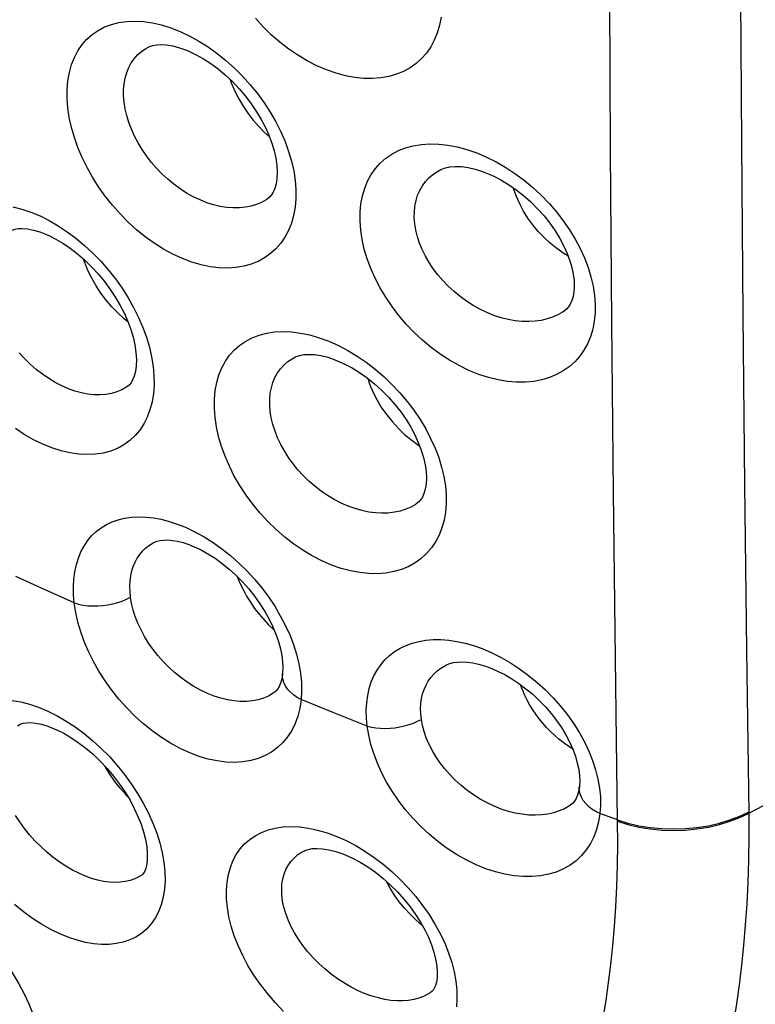
# Model space of a CAD drawing. Units: millimetres. Extents: x -82.3 to -38.2, y -23.9 to 32.8.
# Drawn here: x -73.3 to -69.9, y -11.4 to -6.9 of the extents above; entities that cross this region are included whole.
import ezdxf

# ---------------------------------------------------------------- set-up
doc = ezdxf.new("R2010")
doc.units = ezdxf.units.MM
doc.header["$LTSCALE"] = 16.335
doc.layers.get('0').update_dxf_attribs({"linetype": 'CONTINUOUS'})

msp = doc.modelspace()

# ---------------------------------------------------------------- linework, layer by layer
at = {"color": 250, "linetype": 'CONTINUOUS'}
for p, q in [((-70.0091, -7.5038), (-70.0136, -6.7269)), ((-70.6049, -7.5382), (-70.6091, -6.7609)), ((-72.474, -7.0399), (-72.4326, -7.0661)), ((-70.003, -8.2827), (-70.0091, -7.5038)), ((-71.2125, -7.5472), (-71.1679, -7.5662)), ((-70.599, -8.318), (-70.6049, -7.5382)), ((-73.1129, -7.8784), (-73.0726, -7.9051)), ((-69.9953, -9.0531), (-70.003, -8.2827)), ((-70.5916, -9.0892), (-70.599, -8.318)), ((-71.7979, -8.4447), (-71.756, -8.4699)), ((-71.4446, -8.8005), (-71.422, -8.8437)), ((-69.9864, -9.8062), (-69.9953, -9.0531)), ((-70.583, -9.8427), (-70.5916, -9.0892)), ((-72.451, -9.2904), (-72.4102, -9.3161)), ((-73.173, -9.5314), (-73.305, -9.4712)), ((-73.0401, -9.5912), (-73.173, -9.5314)), ((-69.9763, -10.5452), (-69.9864, -9.8062)), ((-71.1019, -9.8386), (-71.0597, -9.8627)), ((-70.5731, -10.5828), (-70.583, -9.8427)), ((-72.1356, -10.0007), (-72.1365, -10.0013)), ((-71.8609, -10.0903), (-72.0106, -10.03)), ((-71.7101, -10.1503), (-71.8609, -10.0903)), ((-73.0767, -10.1272), (-73.036, -10.1539)), ((-69.7819, -10.4441), (-69.9763, -10.5452)), ((-70.7906, -10.5116), (-70.7916, -10.5123)), ((-70.5732, -10.5765), (-70.6532, -10.5479)), ((-71.7622, -10.6929), (-71.7202, -10.7181))]:
    msp.add_line(p, q, dxfattribs=at)
at = {"color": 7, "linetype": 'CONTINUOUS'}
for p, q in [((-72.7013, -7.0653), (-72.701, -7.0651)), ((-71.3754, -7.6223), (-71.3752, -7.6221)), ((-72.1648, -7.7575), (-72.1651, -7.7577)), ((-70.8188, -8.2678), (-70.819, -8.2679)), ((-72.0362, -8.474), (-72.0359, -8.4739)), ((-72.801, -8.6092), (-72.8014, -8.6095)), ((-71.4877, -9.1412), (-71.4879, -9.1413)), ((-72.6753, -9.3151), (-72.6751, -9.315)), ((-71.3493, -9.872), (-71.3492, -9.8719)), ((-72.0946, -9.9126), (-72.0946, -9.9123)), ((-73.2854, -10.1418), (-73.2849, -10.1415)), ((-70.7465, -10.4251), (-70.7465, -10.4249)), ((-71.9951, -10.7164), (-71.9948, -10.7162)), ((-72.7355, -10.8282), (-72.736, -10.8285)), ((-71.4235, -11.3611), (-71.4235, -11.3611))]:
    msp.add_line(p, q, dxfattribs=at)
at = {"color": 250, "linetype": 'CONTINUOUS'}
for points in [[(-72.5495, -8.0268), (-72.5929, -8.0068), (-72.6353, -7.9837), (-72.6768, -7.9576), (-72.7176, -7.9283), (-72.7575, -7.896), (-72.7957, -7.8613), (-72.8322, -7.8243), (-72.8671, -7.7849), (-72.8996, -7.744), (-72.9297, -7.7017), (-72.9574, -7.6578), (-72.9824, -7.6133), (-73.0045, -7.5681), (-73.0238, -7.5223), (-73.0399, -7.4767), (-73.0529, -7.4315), (-73.0627, -7.3865), (-73.0692, -7.3427), (-73.0723, -7.3001), (-73.0722, -7.2586), (-73.0689, -7.2192), (-73.0622, -7.1818), (-73.0524, -7.1463), (-73.0395, -7.1134), (-73.0236, -7.0832), (-73.0047, -7.0555), (-72.9832, -7.0308), (-72.9589, -7.0092), (-72.9319, -6.9906), (-72.9027, -6.9753), (-72.8712, -6.9634), (-72.8374, -6.9548), (-72.8018, -6.9499), (-72.7645, -6.9485), (-72.7253, -6.9507), (-72.6851, -6.9566), (-72.6442, -6.9662), (-72.6021, -6.9794), (-72.559, -6.9962)], [(-71.8953, -7.1702), (-71.9394, -7.1511), (-71.9826, -7.1289), (-72.0247, -7.1038), (-72.0662, -7.0754), (-72.1067, -7.0441), (-72.1455, -7.0104), (-72.1825, -6.9743), (-72.2179, -6.9359)], [(-71.3747, -6.9311), (-71.3817, -6.9678), (-71.3919, -7.0028), (-71.4053, -7.0355), (-71.4216, -7.0658), (-71.4411, -7.0937), (-71.4632, -7.1188), (-71.4881, -7.1411), (-71.5156, -7.1606), (-71.5455, -7.177), (-71.5776, -7.1901), (-71.6121, -7.2), (-71.6483, -7.2065), (-71.6864, -7.2095), (-71.7263, -7.2089), (-71.7672, -7.2048), (-71.8089, -7.1969), (-71.8516, -7.1854), (-71.8953, -7.1702)], [(-72.559, -6.9962), (-72.5161, -7.0166), (-72.474, -7.0399)], [(-72.4382, -7.7732), (-72.4692, -7.7609), (-72.4998, -7.7462), (-72.5299, -7.7293), (-72.5594, -7.7103), (-72.5881, -7.6893), (-72.6157, -7.6665), (-72.6421, -7.642), (-72.6672, -7.616), (-72.6907, -7.5887), (-72.7125, -7.5604), (-72.7325, -7.5311), (-72.7506, -7.5011), (-72.7666, -7.4706), (-72.7805, -7.4397), (-72.7923, -7.4088), (-72.8017, -7.378), (-72.8089, -7.3475), (-72.8136, -7.3175), (-72.816, -7.2883), (-72.8161, -7.26), (-72.8137, -7.2329), (-72.8091, -7.207), (-72.8021, -7.1826), (-72.7929, -7.1598), (-72.7816, -7.1386), (-72.7681, -7.1194), (-72.7527, -7.102), (-72.7353, -7.0866), (-72.716, -7.0734), (-72.7013, -7.0653)], [(-72.4326, -7.0661), (-72.3918, -7.0954), (-72.3518, -7.1276), (-72.3134, -7.162), (-72.2766, -7.1987), (-72.2415, -7.2377), (-72.2087, -7.278), (-72.1783, -7.3197), (-72.1503, -7.3629), (-72.125, -7.4066), (-72.1027, -7.4509), (-72.0832, -7.4959), (-72.0669, -7.5405), (-72.0538, -7.585), (-72.0439, -7.6291), (-72.0373, -7.6722), (-72.0342, -7.7141), (-72.0343, -7.755), (-72.0378, -7.794), (-72.0445, -7.8311), (-72.0545, -7.8663), (-72.0675, -7.8991), (-72.0836, -7.9294), (-72.1026, -7.9573), (-72.1243, -7.9823), (-72.1488, -8.0045), (-72.1759, -8.0237), (-72.2053, -8.0397), (-72.2369, -8.0524), (-72.2709, -8.0619), (-72.3066, -8.0678), (-72.3441, -8.0701), (-72.3834, -8.0688), (-72.4236, -8.0639), (-72.4646, -8.0552), (-72.5066, -8.0429), (-72.5495, -8.0268)], [(-72.3342, -7.2122), (-72.3267, -7.2323), (-72.3112, -7.2671), (-72.2935, -7.3013), (-72.2738, -7.3346), (-72.2522, -7.3668), (-72.2289, -7.3975), (-72.2042, -7.4264), (-72.1782, -7.4533), (-72.1529, -7.4764)], [(-71.2034, -8.5531), (-71.2485, -8.5348), (-71.2927, -8.5134), (-71.3358, -8.4889), (-71.3782, -8.4613), (-71.4195, -8.4306), (-71.4591, -8.3976), (-71.4969, -8.3623), (-71.5328, -8.3246), (-71.5663, -8.2854), (-71.5973, -8.2447), (-71.6258, -8.2026), (-71.6514, -8.1597), (-71.674, -8.1162), (-71.6937, -8.0721), (-71.7101, -8.0281), (-71.7232, -7.9844), (-71.7331, -7.9408), (-71.7396, -7.8984), (-71.7427, -7.8571), (-71.7424, -7.8168), (-71.7388, -7.7784), (-71.7318, -7.7419), (-71.7216, -7.7073), (-71.7083, -7.675), (-71.692, -7.6452), (-71.6726, -7.6178), (-71.6505, -7.5932), (-71.6256, -7.5714), (-71.5979, -7.5525), (-71.5679, -7.5367), (-71.5355, -7.5241), (-71.5007, -7.5147), (-71.4641, -7.5087), (-71.4255, -7.5062), (-71.385, -7.5072), (-71.3434, -7.5118), (-71.3009, -7.52), (-71.2573, -7.5318), (-71.2125, -7.5472)], [(-71.1679, -7.5662), (-71.1241, -7.588), (-71.0813, -7.6127)], [(-71.1018, -8.2956), (-71.1344, -8.2851), (-71.1666, -8.2722), (-71.1983, -8.257), (-71.2292, -8.2398), (-71.2593, -8.2206), (-71.2883, -8.1995), (-71.3159, -8.1768), (-71.3421, -8.1526), (-71.3666, -8.1271), (-71.3893, -8.1005), (-71.4101, -8.0729), (-71.4288, -8.0446), (-71.4454, -8.0157), (-71.4598, -7.9865), (-71.4719, -7.9571), (-71.4816, -7.9277), (-71.4889, -7.8986), (-71.4937, -7.8699), (-71.4961, -7.8419), (-71.496, -7.8146), (-71.4934, -7.7884), (-71.4885, -7.7634), (-71.4811, -7.7396), (-71.4715, -7.7173), (-71.4597, -7.6966), (-71.4457, -7.6775), (-71.4296, -7.6602), (-71.4115, -7.6447), (-71.3915, -7.6311), (-71.3754, -7.6223)], [(-71.0813, -7.6127), (-71.0391, -7.6405), (-70.9978, -7.6712), (-70.9582, -7.7041), (-70.9204, -7.7392), (-70.8844, -7.7764), (-70.8509, -7.8151), (-70.8199, -7.8551), (-70.7913, -7.8965), (-70.7658, -7.9385), (-70.7432, -7.9811)], [(-72.1651, -7.7577), (-72.1691, -7.7603), (-72.1903, -7.7721), (-72.2131, -7.7817), (-72.2374, -7.7891), (-72.2632, -7.7942), (-72.2902, -7.7969), (-72.3184, -7.7972), (-72.3475, -7.795), (-72.3772, -7.7902), (-72.4075, -7.7829), (-72.4382, -7.7732)], [(-73.3189, -7.7921), (-73.2789, -7.8023), (-73.2378, -7.8161), (-73.1957, -7.8336)], [(-73.1957, -7.8336), (-73.1539, -7.8546), (-73.1129, -7.8784)], [(-73.0726, -7.9051), (-73.0328, -7.9348), (-72.9937, -7.9675), (-72.9561, -8.0023), (-72.9201, -8.0394), (-72.8856, -8.0788), (-72.8533, -8.1195), (-72.8233, -8.1617), (-72.7956, -8.2052), (-72.7706, -8.2494), (-72.7483, -8.2941)], [(-70.7432, -7.9811), (-70.7236, -8.0243), (-70.7072, -8.0673), (-70.6942, -8.1101), (-70.6844, -8.1526), (-70.678, -8.1941), (-70.6751, -8.2346), (-70.6756, -8.2741), (-70.6793, -8.3118), (-70.6863, -8.3478), (-70.6966, -8.382), (-70.7099, -8.4139), (-70.7263, -8.4436), (-70.7456, -8.4711), (-70.7676, -8.4959), (-70.7924, -8.518), (-70.8199, -8.5375), (-70.8498, -8.554), (-70.882, -8.5675), (-70.9166, -8.5779), (-70.9531, -8.5849), (-70.9915, -8.5885), (-71.0318, -8.5887), (-71.0733, -8.5852), (-71.1155, -8.5782), (-71.1589, -8.5675), (-71.2034, -8.5531)], [(-70.819, -8.2679), (-70.823, -8.2705), (-70.8447, -8.2828), (-70.8681, -8.2931), (-70.8932, -8.3014), (-70.9197, -8.3076), (-70.9477, -8.3115), (-70.9769, -8.3132), (-71.0071, -8.3124), (-71.0381, -8.3092), (-71.0697, -8.3036), (-71.1018, -8.2956)], [(-72.7483, -8.2941), (-72.7288, -8.3395), (-72.7124, -8.3846), (-72.6992, -8.4294)], [(-71.8718, -9.4189), (-71.9161, -9.3996), (-71.9595, -9.3774), (-72.0019, -9.352), (-72.0436, -9.3235), (-72.0843, -9.2919), (-72.1234, -9.258), (-72.1606, -9.2218), (-72.1961, -9.1832), (-72.2292, -9.1431), (-72.2599, -9.1014), (-72.2881, -9.0583), (-72.3135, -9.0146), (-72.3359, -8.9702), (-72.3555, -8.9251), (-72.3718, -8.8803), (-72.3848, -8.8357), (-72.3947, -8.7914), (-72.4012, -8.7483), (-72.4042, -8.7064), (-72.4039, -8.6656), (-72.4004, -8.6268), (-72.3935, -8.59), (-72.3834, -8.5551), (-72.3703, -8.5228), (-72.3541, -8.4931), (-72.335, -8.4658), (-72.3132, -8.4415), (-72.2887, -8.4201), (-72.2616, -8.4016), (-72.2322, -8.3864), (-72.2004, -8.3743), (-72.1664, -8.3655), (-72.1305, -8.3602), (-72.0928, -8.3583), (-72.0532, -8.36), (-72.0125, -8.3652), (-71.9708, -8.3741), (-71.928, -8.3866), (-71.8841, -8.4027)], [(-71.8841, -8.4027), (-71.8406, -8.4223), (-71.7979, -8.4447)], [(-72.6992, -8.4294), (-72.689, -8.4739), (-72.6821, -8.5174), (-72.6785, -8.5597), (-72.6781, -8.6009), (-72.681, -8.6404), (-72.6872, -8.6779), (-72.6966, -8.7136), (-72.709, -8.7468), (-72.7245, -8.7776), (-72.7431, -8.8059), (-72.7644, -8.8313), (-72.7885, -8.8536), (-72.8153, -8.8729), (-72.8444, -8.8889), (-72.8758, -8.9014), (-72.9094, -8.9105), (-72.9448, -8.9159), (-72.9818, -8.9175), (-73.0206, -8.9155), (-73.0601, -8.9098), (-73.1003, -8.9004), (-73.1414, -8.8872), (-73.1833, -8.8704)], [(-73.0672, -8.6183), (-73.0973, -8.6052), (-73.127, -8.5897), (-73.1563, -8.572), (-73.185, -8.5521), (-73.2129, -8.5304), (-73.2398, -8.5067), (-73.2656, -8.4814), (-73.29, -8.4547)], [(-71.7653, -9.1627), (-71.7971, -9.1513), (-71.8286, -9.1375), (-71.8596, -9.1214), (-71.8899, -9.1033), (-71.9194, -9.0831), (-71.9477, -9.0612), (-71.9749, -9.0375), (-72.0006, -9.0124), (-72.0247, -8.986), (-72.047, -8.9585), (-72.0675, -8.93), (-72.086, -8.9008), (-72.1025, -8.8711), (-72.1167, -8.841), (-72.1287, -8.8109), (-72.1383, -8.7808), (-72.1455, -8.7509), (-72.1504, -8.7216), (-72.1527, -8.6931), (-72.1527, -8.6654), (-72.1502, -8.6388), (-72.1454, -8.6134), (-72.1382, -8.5895), (-72.1288, -8.5671), (-72.1172, -8.5464), (-72.1036, -8.5275), (-72.0878, -8.5103), (-72.0702, -8.4951), (-72.0507, -8.4819), (-72.0362, -8.474)], [(-71.756, -8.4699), (-71.7147, -8.4982), (-71.6742, -8.5294), (-71.6353, -8.5628), (-71.5981, -8.5984), (-71.5625, -8.6362), (-71.5293, -8.6754), (-71.4986, -8.7159), (-71.4702, -8.7579), (-71.4446, -8.8005)], [(-72.8014, -8.6095), (-72.8041, -8.6112), (-72.8249, -8.6229), (-72.8474, -8.6322), (-72.8713, -8.6393), (-72.8967, -8.6438), (-72.9232, -8.6459), (-72.9508, -8.6454), (-72.9792, -8.6424), (-73.0081, -8.6369), (-73.0375, -8.6288), (-73.0672, -8.6183)], [(-73.1833, -8.8704), (-73.2257, -8.8496), (-73.2672, -8.8257), (-73.3078, -8.7988)], [(-71.422, -8.8437), (-71.4022, -8.8875), (-71.3856, -8.931), (-71.3723, -8.9744), (-71.3621, -9.0175), (-71.3553, -9.0596), (-71.3518, -9.1006), (-71.3517, -9.1407), (-71.3549, -9.179), (-71.3613, -9.2155), (-71.371, -9.2504), (-71.3838, -9.283), (-71.3996, -9.3132), (-71.4186, -9.3412), (-71.4403, -9.3665), (-71.4648, -9.389), (-71.4921, -9.4087), (-71.5218, -9.4252), (-71.554, -9.4385), (-71.5885, -9.4486), (-71.6249, -9.4552), (-71.6631, -9.4582), (-71.703, -9.4577), (-71.744, -9.4534), (-71.7856, -9.4456), (-71.8282, -9.434), (-71.8718, -9.4189)], [(-71.4879, -9.1413), (-71.4907, -9.1432), (-71.5122, -9.1554), (-71.5354, -9.1656), (-71.5603, -9.1735), (-71.5866, -9.1792), (-71.6142, -9.1826), (-71.643, -9.1835), (-71.6727, -9.182), (-71.7031, -9.178), (-71.734, -9.1715), (-71.7653, -9.1627)], [(-73.0401, -9.5912), (-73.0433, -9.5535), (-73.0439, -9.5173), (-73.0421, -9.4826), (-73.0377, -9.4491), (-73.0307, -9.417), (-73.0215, -9.3869), (-73.0098, -9.3587), (-72.9958, -9.3325), (-72.9797, -9.3084), (-72.9615, -9.2866), (-72.9411, -9.267), (-72.9188, -9.2498), (-72.8946, -9.235), (-72.8685, -9.2227), (-72.8408, -9.213), (-72.8116, -9.2059), (-72.7807, -9.2015), (-72.7486, -9.1998), (-72.7152, -9.2008), (-72.6806, -9.2046), (-72.6452, -9.2111), (-72.6092, -9.2205), (-72.5724, -9.2326), (-72.5348, -9.2475)], [(-72.5348, -9.2475), (-72.4925, -9.2676), (-72.451, -9.2904)], [(-72.7846, -9.565), (-72.7871, -9.5395), (-72.7877, -9.5147), (-72.7865, -9.4907), (-72.7835, -9.4677), (-72.7788, -9.4457), (-72.7722, -9.4249), (-72.764, -9.4054), (-72.7541, -9.3872), (-72.7426, -9.3704), (-72.7296, -9.3551), (-72.7151, -9.3413), (-72.6992, -9.3291), (-72.6819, -9.3185), (-72.6753, -9.3151)], [(-72.4102, -9.3161), (-72.3699, -9.3447), (-72.3305, -9.3762), (-72.2925, -9.4098), (-72.2561, -9.4457), (-72.2212, -9.4837), (-72.1885, -9.5231), (-72.1582, -9.5639), (-72.13, -9.6061), (-72.1046, -9.6489), (-72.082, -9.6923), (-72.0621, -9.7362), (-72.0453, -9.78), (-72.0315, -9.8238)], [(-72.3011, -9.4704), (-72.3009, -9.4711), (-72.2881, -9.501), (-72.2737, -9.5306), (-72.2576, -9.5597), (-72.2402, -9.588), (-72.2213, -9.6155), (-72.2013, -9.6418), (-72.1801, -9.6668), (-72.158, -9.6904), (-72.1352, -9.7123), (-72.1322, -9.7148)], [(-73.0401, -9.5912), (-73.0211, -9.5966), (-73.0007, -9.6007), (-72.9791, -9.6034), (-72.9568, -9.6046), (-72.9339, -9.6044), (-72.9108, -9.6028), (-72.8877, -9.5997), (-72.8651, -9.5952), (-72.8432, -9.5894), (-72.8223, -9.5824), (-72.8027, -9.5742), (-72.7846, -9.565)], [(-72.4046, -10.0144), (-72.4358, -10.0021), (-72.4668, -9.9874), (-72.4973, -9.9704), (-72.5272, -9.9513), (-72.5564, -9.9303), (-72.5844, -9.9074), (-72.6112, -9.883), (-72.6367, -9.8571), (-72.6605, -9.8301), (-72.6826, -9.802), (-72.7028, -9.773), (-72.7211, -9.7435), (-72.7372, -9.7135), (-72.7513, -9.6833), (-72.7631, -9.6531), (-72.7726, -9.6232), (-72.7797, -9.5938), (-72.7846, -9.565)], [(-72.5159, -10.2719), (-72.5597, -10.2516), (-72.6026, -10.2284), (-72.6445, -10.202), (-72.6859, -10.1724), (-72.7263, -10.1397), (-72.7651, -10.1048), (-72.802, -10.0676), (-72.8372, -10.028), (-72.87, -9.9871), (-72.9004, -9.9448), (-72.9283, -9.901), (-72.9534, -9.8568), (-72.9755, -9.812), (-72.9948, -9.7667), (-73.0109, -9.7219), (-73.0238, -9.6779), (-73.0335, -9.6343), (-73.0401, -9.5912)], [(-71.7101, -10.1503), (-71.7134, -10.1136), (-71.7142, -10.0783), (-71.7123, -10.0443), (-71.7079, -10.0114), (-71.7008, -9.9798), (-71.6914, -9.95), (-71.6794, -9.922), (-71.6651, -9.8957), (-71.6485, -9.8716), (-71.6297, -9.8496), (-71.6087, -9.8297), (-71.5857, -9.8121), (-71.5608, -9.7969), (-71.5339, -9.784), (-71.5054, -9.7736), (-71.4752, -9.7657), (-71.4433, -9.7604), (-71.4101, -9.7577), (-71.3756, -9.7577), (-71.3398, -9.7604), (-71.3031, -9.7658), (-71.2658, -9.7739), (-71.2276, -9.7848), (-71.1886, -9.7985)], [(-72.0315, -9.8238), (-72.0209, -9.8674), (-72.0134, -9.9099), (-72.0092, -9.9511), (-72.0083, -9.9911), (-72.0106, -10.03)], [(-71.1886, -9.7985), (-71.1448, -9.8172), (-71.1019, -9.8386)], [(-71.4642, -10.1196), (-71.4668, -10.0951), (-71.4675, -10.0712), (-71.4663, -10.0479), (-71.4633, -10.0255), (-71.4583, -10.0039), (-71.4515, -9.9835), (-71.443, -9.9641), (-71.4327, -9.946), (-71.4207, -9.9292), (-71.4071, -9.9138), (-71.392, -9.8998), (-71.3754, -9.8872), (-71.3573, -9.8762), (-71.3493, -9.872)], [(-71.0597, -9.8627), (-71.0182, -9.8898), (-70.9775, -9.9198), (-70.9385, -9.9518), (-70.9011, -9.986), (-70.8654, -10.0224), (-70.832, -10.0602), (-70.8011, -10.0993), (-70.7725, -10.1397), (-70.7468, -10.1808), (-70.7239, -10.2224), (-70.7039, -10.2646), (-70.687, -10.3067), (-70.6733, -10.3488), (-70.6627, -10.3909), (-70.6554, -10.4319), (-70.6514, -10.4716), (-70.6506, -10.5103), (-70.6532, -10.5479)], [(-72.0106, -10.03), (-72.0282, -10.02), (-72.0441, -10.0088), (-72.0582, -9.9968), (-72.0701, -9.9839), (-72.0799, -9.9703), (-72.0873, -9.9563), (-72.0922, -9.942), (-72.0947, -9.9275), (-72.0946, -9.9126)], [(-72.1365, -10.0013), (-72.1589, -10.0141), (-72.1816, -10.0238), (-72.2059, -10.0311), (-72.2315, -10.0361), (-72.2583, -10.0386), (-72.2863, -10.0386), (-72.315, -10.0362), (-72.3444, -10.0314), (-72.3743, -10.0241), (-72.4046, -10.0144)], [(-73.3225, -10.0341), (-73.2836, -10.0405), (-73.2437, -10.0507), (-73.2025, -10.0646), (-73.1599, -10.0823)], [(-72.0106, -10.03), (-72.0163, -10.0685), (-72.0253, -10.1047), (-72.0374, -10.1384), (-72.0528, -10.17), (-72.0713, -10.1991), (-72.0927, -10.2251), (-72.117, -10.2481), (-72.144, -10.268), (-72.1733, -10.2845), (-72.2051, -10.2975), (-72.2391, -10.3071), (-72.2748, -10.313), (-72.3122, -10.3153), (-72.3513, -10.3139), (-72.3912, -10.3088), (-72.4319, -10.3001), (-72.4734, -10.2878), (-72.5159, -10.2719)], [(-73.1599, -10.0823), (-73.118, -10.1033), (-73.0767, -10.1272)], [(-73.2977, -10.1486), (-73.2854, -10.1418)], [(-71.7101, -10.1503), (-71.6912, -10.1548), (-71.6711, -10.158), (-71.6502, -10.1599), (-71.6286, -10.1605), (-71.6065, -10.1597), (-71.5844, -10.1576), (-71.5624, -10.1542), (-71.5409, -10.1495), (-71.5201, -10.1437), (-71.5002, -10.1367), (-71.4815, -10.1286), (-71.4642, -10.1196)], [(-71.1707, -10.7984), (-71.216, -10.78), (-71.2604, -10.7584), (-71.3039, -10.7338), (-71.3468, -10.7058), (-71.3888, -10.6748), (-71.429, -10.6414), (-71.4671, -10.6058), (-71.5035, -10.568), (-71.5372, -10.5288), (-71.5682, -10.4883), (-71.5967, -10.4464), (-71.6222, -10.4042), (-71.6446, -10.3614), (-71.6641, -10.3182), (-71.6804, -10.2754), (-71.6935, -10.2334), (-71.7034, -10.1916), (-71.7101, -10.1503)], [(-71.069, -10.5374), (-71.1016, -10.5268), (-71.134, -10.5139), (-71.1659, -10.4987), (-71.1973, -10.4814), (-71.2279, -10.4621), (-71.2573, -10.441), (-71.2853, -10.4183), (-71.3119, -10.3942), (-71.3366, -10.3688), (-71.3594, -10.3425), (-71.3803, -10.3155), (-71.3991, -10.2878), (-71.4157, -10.2596), (-71.4301, -10.2313), (-71.4421, -10.2029), (-71.4518, -10.1748), (-71.4592, -10.1469), (-71.4642, -10.1196)], [(-73.036, -10.1539), (-72.9957, -10.1838), (-72.9561, -10.2166), (-72.9178, -10.2517), (-72.881, -10.289), (-72.8457, -10.3286), (-72.8126, -10.3697), (-72.7817, -10.4121), (-72.753, -10.456), (-72.727, -10.5004), (-72.7038, -10.5454)], [(-70.6532, -10.5479), (-70.6721, -10.5381), (-70.6894, -10.5271), (-70.7047, -10.5149), (-70.718, -10.5019), (-70.7289, -10.4881), (-70.7373, -10.4737), (-70.7432, -10.459), (-70.7464, -10.4441), (-70.7469, -10.4293), (-70.7465, -10.4251)], [(-72.7038, -10.5454), (-72.6833, -10.5909), (-72.666, -10.6361)], [(-70.6532, -10.5479), (-70.6591, -10.5851), (-70.6683, -10.6201), (-70.6806, -10.653), (-70.6963, -10.684), (-70.7151, -10.7127), (-70.7368, -10.7386), (-70.7615, -10.7618), (-70.789, -10.7821), (-70.819, -10.7992), (-70.8515, -10.813), (-70.8863, -10.8235), (-70.9229, -10.8306), (-70.9613, -10.834), (-71.0015, -10.834), (-71.0426, -10.8304), (-71.0844, -10.8233), (-71.1271, -10.8126), (-71.1707, -10.7984)], [(-70.7916, -10.5123), (-70.8143, -10.5254), (-70.8377, -10.5358), (-70.8628, -10.5441), (-70.8893, -10.5501), (-70.9171, -10.5538), (-70.9461, -10.5552), (-70.976, -10.5543), (-71.0065, -10.5509), (-71.0375, -10.5453), (-71.069, -10.5374)], [(-70.5732, -10.5765), (-70.5262, -10.5911), (-70.4767, -10.6026), (-70.4254, -10.6109), (-70.3727, -10.616), (-70.3193, -10.6176), (-70.2658, -10.616), (-70.2128, -10.611), (-70.161, -10.6027), (-70.1109, -10.5912), (-70.063, -10.5766), (-70.018, -10.5592), (-69.9764, -10.539)], [(-70.5731, -10.5828), (-70.5261, -10.5973), (-70.4767, -10.6088), (-70.4253, -10.6172), (-70.3726, -10.6222), (-70.3192, -10.6239), (-70.2657, -10.6222), (-70.2127, -10.6172), (-70.1609, -10.6089), (-70.1108, -10.5974), (-70.0629, -10.5828), (-70.0179, -10.5654), (-69.9763, -10.5452)], [(-70.0454, -11.4961), (-70.0319, -11.4111), (-70.0197, -11.3246), (-70.009, -11.2366), (-69.9996, -11.1462), (-69.9917, -11.0535), (-69.9853, -10.9585), (-69.9804, -10.8603), (-69.9772, -10.7585), (-69.9758, -10.6535), (-69.9763, -10.5452)], [(-72.9899, -10.8316), (-73.0194, -10.8189), (-73.049, -10.8039), (-73.0786, -10.7866), (-73.1081, -10.7672), (-73.1371, -10.7458), (-73.1653, -10.7225), (-73.1926, -10.6976), (-73.2186, -10.6712), (-73.2432, -10.6436), (-73.2662, -10.615), (-73.2874, -10.5856), (-73.3068, -10.5556)], [(-70.5769, -10.8788), (-70.5739, -10.7831), (-70.5726, -10.6845), (-70.5731, -10.5828)], [(-72.666, -10.6361), (-72.6518, -10.681), (-72.6408, -10.7254), (-72.6332, -10.7686), (-72.6289, -10.8106), (-72.6279, -10.8513), (-72.6303, -10.89), (-72.6361, -10.9267), (-72.6452, -10.9615), (-72.6574, -10.9935), (-72.6728, -11.0226), (-72.6912, -11.0489), (-72.7121, -11.072), (-72.7354, -11.0917), (-72.7611, -11.1083), (-72.7887, -11.1215), (-72.8181, -11.1315), (-72.8493, -11.1382), (-72.882, -11.1417), (-72.9162, -11.1419), (-72.9519, -11.139), (-72.9887, -11.1327), (-73.0265, -11.1231), (-73.0654, -11.1102), (-73.1055, -11.0941)], [(-72.0895, -11.4459), (-72.1269, -11.4069), (-72.1619, -11.3664), (-72.1943, -11.3244), (-72.2244, -11.2808), (-72.2515, -11.2368), (-72.2753, -11.1923), (-72.2961, -11.1472), (-72.3136, -11.1029), (-72.3275, -11.0592), (-72.338, -11.0162), (-72.3452, -10.9746), (-72.3489, -10.9345), (-72.3493, -10.8958), (-72.3465, -10.8592), (-72.3406, -10.8246), (-72.3315, -10.792), (-72.3196, -10.7617), (-72.3048, -10.7339), (-72.287, -10.7084), (-72.2667, -10.6856), (-72.2438, -10.6654), (-72.2183, -10.648), (-72.1904, -10.6335), (-72.1601, -10.6221), (-72.1274, -10.6136), (-72.0928, -10.6085), (-72.056, -10.6067), (-72.0172, -10.6083), (-71.9769, -10.6135), (-71.9354, -10.6224), (-71.8925, -10.6349), (-71.8481, -10.6512)], [(-71.8481, -10.6512), (-71.8049, -10.6706), (-71.7622, -10.6929)], [(-71.6888, -11.3766), (-71.7201, -11.3655), (-71.7514, -11.352), (-71.7827, -11.3363), (-71.8139, -11.3184), (-71.8446, -11.2985), (-71.8744, -11.2767), (-71.903, -11.2533), (-71.9304, -11.2285), (-71.9562, -11.2023), (-71.9802, -11.175), (-72.0025, -11.1468), (-72.0226, -11.118), (-72.0406, -11.0887), (-72.0562, -11.0593), (-72.0695, -11.0299), (-72.0802, -11.001), (-72.0885, -10.9725), (-72.0942, -10.9448), (-72.0976, -10.918), (-72.0985, -10.8922), (-72.097, -10.8676), (-72.0933, -10.8442), (-72.0873, -10.8223), (-72.0791, -10.8017), (-72.0688, -10.7827), (-72.0565, -10.7653), (-72.0422, -10.7495), (-72.026, -10.7355), (-72.0079, -10.7233), (-71.9951, -10.7164)], [(-71.7202, -10.7181), (-71.6785, -10.7464), (-71.6376, -10.7775), (-71.5982, -10.8109), (-71.5603, -10.8466), (-71.524, -10.8845), (-71.49, -10.9238), (-71.4584, -10.9645)], [(-72.736, -10.8285), (-72.7467, -10.8351), (-72.766, -10.8444), (-72.7866, -10.8516), (-72.8084, -10.8566), (-72.8314, -10.8595), (-72.8556, -10.8603), (-72.8807, -10.859), (-72.9069, -10.8555), (-72.9339, -10.8497), (-72.9616, -10.8418), (-72.9899, -10.8316)], [(-70.6381, -11.4763), (-70.6253, -11.3965), (-70.6138, -11.3152), (-70.6037, -11.2325), (-70.5949, -11.1475), (-70.5874, -11.0604), (-70.5814, -10.9711), (-70.5769, -10.8788)], [(-73.1055, -11.0941), (-73.1473, -11.0738), (-73.1887, -11.0504), (-73.2296, -11.0238), (-73.2704, -10.9938), (-73.311, -10.9607)], [(-71.4584, -10.9645), (-71.4291, -11.0066), (-71.4025, -11.0493), (-71.3789, -11.0926), (-71.3582, -11.1365), (-71.3406, -11.1801), (-71.3263, -11.2233), (-71.3153, -11.2662), (-71.3076, -11.308), (-71.3034, -11.3487), (-71.3025, -11.3882), (-71.305, -11.426)], [(-73.5259, -11.0301), (-73.4872, -11.0662), (-73.4499, -11.1045), (-73.414, -11.1451), (-73.3802, -11.1871), (-73.3485, -11.2304), (-73.3191, -11.2752), (-73.2923, -11.3204), (-73.2683, -11.366), (-73.247, -11.4121), (-73.229, -11.4577)], [(-71.4235, -11.3611), (-71.4344, -11.3679), (-71.4546, -11.378), (-71.4762, -11.3861), (-71.4991, -11.3921), (-71.5232, -11.3961), (-71.5485, -11.3981), (-71.5748, -11.398), (-71.6021, -11.3958), (-71.6303, -11.3915), (-71.6592, -11.3851), (-71.6888, -11.3766)]]:
    msp.add_lwpolyline(points, dxfattribs=at)
at = {"color": 7, "linetype": 'CONTINUOUS'}
for points in [[(-72.7014, -7.0653), (-72.6975, -7.0635), (-72.6838, -7.0589), (-72.6668, -7.0558), (-72.6459, -7.0547), (-72.6209, -7.0564), (-72.5927, -7.0612), (-72.5625, -7.0693), (-72.5312, -7.0806), (-72.5201, -7.0853)], [(-72.5198, -7.0854), (-72.4869, -7.1011), (-72.454, -7.1196), (-72.4205, -7.1413), (-72.3871, -7.166), (-72.3542, -7.1935), (-72.3222, -7.2235), (-72.2917, -7.2555), (-72.2629, -7.2892), (-72.2364, -7.3242), (-72.2122, -7.3599), (-72.1909, -7.3957), (-72.1724, -7.4313), (-72.1564, -7.467), (-72.1432, -7.5024), (-72.1328, -7.5371), (-72.1252, -7.571), (-72.1205, -7.6041), (-72.1188, -7.6353), (-72.1201, -7.6635), (-72.1239, -7.688), (-72.1297, -7.7086), (-72.1369, -7.7254), (-72.1448, -7.7382), (-72.1531, -7.7479), (-72.1629, -7.7562), (-72.1651, -7.7577)], [(-71.3754, -7.6223), (-71.3713, -7.6203), (-71.3545, -7.6144), (-71.3342, -7.6103), (-71.3102, -7.6084), (-71.2826, -7.6094), (-71.2522, -7.6135), (-71.2202, -7.6208), (-71.1873, -7.6312), (-71.1756, -7.6355)], [(-71.1754, -7.6356), (-71.1386, -7.6514), (-71.1037, -7.6694), (-71.0686, -7.6905), (-71.0338, -7.7145), (-70.9999, -7.741), (-70.9671, -7.7699), (-70.9361, -7.8008), (-70.907, -7.8332), (-70.8803, -7.8668), (-70.8563, -7.9012), (-70.8351, -7.9357), (-70.8169, -7.9701), (-70.8017, -8.004), (-70.7897, -8.0367), (-70.7806, -8.068), (-70.7742, -8.0982), (-70.7707, -8.1268), (-70.7697, -8.1533), (-70.7713, -8.1775), (-70.775, -8.1991), (-70.7807, -8.2177), (-70.7879, -8.2336), (-70.7962, -8.2465), (-70.8056, -8.2571), (-70.8174, -8.2668), (-70.819, -8.2679)], [(-70.7973, -8.0159), (-70.8179, -8.0036), (-70.849, -7.9818), (-70.8789, -7.9577), (-70.9072, -7.9315), (-70.9335, -7.9035), (-70.9579, -7.8742), (-70.9802, -7.8434), (-71.0001, -7.8114), (-71.0176, -7.7786), (-71.0322, -7.7456), (-71.0438, -7.7129), (-71.0455, -7.7064)], [(-73.326, -7.8992), (-73.3223, -7.8975), (-73.3105, -7.8936), (-73.2955, -7.8911), (-73.2764, -7.8904), (-73.2529, -7.8924), (-73.226, -7.8976), (-73.197, -7.9061), (-73.1666, -7.9177), (-73.1559, -7.9225)], [(-73.1557, -7.9226), (-73.1237, -7.9387), (-73.0917, -7.9576), (-73.0589, -7.9798), (-73.0261, -8.0051), (-72.9937, -8.0332), (-72.9621, -8.0639), (-72.9319, -8.0966), (-72.9034, -8.1311), (-72.8769, -8.1669), (-72.8528, -8.2035), (-72.8315, -8.2402), (-72.8129, -8.2767), (-72.7968, -8.3133), (-72.7835, -8.3494), (-72.7729, -8.3847), (-72.7651, -8.4193), (-72.7601, -8.4531), (-72.7582, -8.4852), (-72.7591, -8.5142), (-72.7626, -8.5395), (-72.7681, -8.5609), (-72.7751, -8.578), (-72.7824, -8.5907), (-72.7899, -8.5998), (-72.7985, -8.6075), (-72.8014, -8.6095)], [(-72.7963, -8.3147), (-72.8142, -8.3003), (-72.843, -8.274), (-72.8703, -8.2455), (-72.8959, -8.2153), (-72.9196, -8.1836), (-72.9413, -8.1505), (-72.9609, -8.1161), (-72.9781, -8.0809), (-72.9926, -8.0456), (-72.998, -8.0295)], [(-72.0362, -8.4741), (-72.0322, -8.4722), (-72.0171, -8.4669), (-71.9985, -8.4634), (-71.9761, -8.462), (-71.9499, -8.4633), (-71.9206, -8.4678), (-71.8896, -8.4755), (-71.8574, -8.4864), (-71.8461, -8.4909)], [(-71.8459, -8.491), (-71.8124, -8.5061), (-71.7788, -8.524), (-71.7446, -8.5452), (-71.7106, -8.5693), (-71.6771, -8.5961), (-71.6446, -8.6253), (-71.6137, -8.6565), (-71.5848, -8.6894), (-71.558, -8.7234), (-71.5337, -8.7582), (-71.5124, -8.7929), (-71.4939, -8.8274), (-71.478, -8.8621), (-71.4648, -8.8965), (-71.4545, -8.9302), (-71.4471, -8.9631), (-71.4426, -8.995), (-71.4412, -9.0248), (-71.4427, -9.0516), (-71.4465, -9.0747), (-71.4523, -9.094), (-71.4596, -9.1099), (-71.4675, -9.1222), (-71.4761, -9.1319), (-71.4878, -9.1413)], [(-71.7072, -8.572), (-71.6976, -8.6004), (-71.6828, -8.6355), (-71.665, -8.6703), (-71.6445, -8.7044), (-71.6213, -8.7374), (-71.5958, -8.769), (-71.5681, -8.799), (-71.5387, -8.8269), (-71.5077, -8.8524), (-71.4754, -8.8753), (-71.4722, -8.8773)], [(-72.6754, -9.3151), (-72.6735, -9.3142), (-72.6632, -9.3103), (-72.6502, -9.3072), (-72.6342, -9.3053), (-72.6155, -9.3051), (-72.5944, -9.3068), (-72.5713, -9.3108), (-72.5465, -9.317), (-72.5208, -9.3255), (-72.4958, -9.3355)], [(-72.4956, -9.3355), (-72.4647, -9.3502), (-72.4332, -9.3677), (-72.4011, -9.3882), (-72.3689, -9.4114), (-72.3372, -9.4372), (-72.3061, -9.4653), (-72.2763, -9.4955), (-72.248, -9.5273), (-72.2216, -9.5605), (-72.1972, -9.5946), (-72.1753, -9.6293), (-72.1558, -9.6641), (-72.1389, -9.6989), (-72.1246, -9.7331), (-72.1131, -9.7665), (-72.1043, -9.7988), (-72.0981, -9.8294), (-72.0945, -9.8582), (-72.0933, -9.8846), (-72.0942, -9.9082), (-72.0946, -9.9123)], [(-71.3493, -9.872), (-71.3472, -9.871), (-71.3342, -9.866), (-71.3185, -9.862), (-71.2999, -9.8594), (-71.2788, -9.8586), (-71.2556, -9.8599), (-71.2307, -9.8633), (-71.2044, -9.8689), (-71.1775, -9.8766), (-71.1517, -9.8858)], [(-72.0946, -9.9126), (-72.0949, -9.9153), (-72.0985, -9.9371), (-72.1037, -9.9555), (-72.11, -9.9705), (-72.1172, -9.9825), (-72.125, -9.992), (-72.1334, -9.9992), (-72.1365, -10.0013)], [(-71.1516, -9.8858), (-71.1181, -9.9001), (-71.0857, -9.9165), (-71.0532, -9.9354), (-71.021, -9.9568), (-70.9894, -9.9804), (-70.9587, -10.006), (-70.9292, -10.0335), (-70.9012, -10.0626), (-70.875, -10.093), (-70.8507, -10.1245), (-70.8285, -10.1568), (-70.8087, -10.1895), (-70.7915, -10.2224), (-70.7769, -10.255), (-70.765, -10.2871), (-70.756, -10.3179), (-70.7498, -10.3472), (-70.7462, -10.3747), (-70.7451, -10.3996), (-70.7462, -10.4218), (-70.7465, -10.4249)], [(-70.7776, -10.2535), (-70.7781, -10.2532), (-70.7992, -10.2395), (-70.8198, -10.2247), (-70.8399, -10.2089), (-70.8593, -10.1922), (-70.878, -10.1746), (-70.8959, -10.1561), (-70.913, -10.137), (-70.9292, -10.1172), (-70.9444, -10.0968), (-70.9585, -10.0759), (-70.9716, -10.0547), (-70.9835, -10.0331), (-70.9942, -10.0112), (-71.0037, -9.9892), (-71.0119, -9.9672), (-71.0133, -9.9625)], [(-73.2854, -10.1418), (-73.282, -10.1402), (-73.2717, -10.137), (-73.2578, -10.1349), (-73.2394, -10.1344), (-73.2165, -10.1366), (-73.1898, -10.1418), (-73.161, -10.1504), (-73.1308, -10.1621), (-73.1203, -10.1668)], [(-73.12, -10.1669), (-73.0879, -10.183), (-73.0554, -10.2021), (-73.022, -10.2245), (-72.9884, -10.2501), (-72.9552, -10.2785), (-72.9226, -10.3096), (-72.8914, -10.3428), (-72.8619, -10.3776), (-72.8344, -10.4138), (-72.8095, -10.4506), (-72.7872, -10.4874), (-72.7677, -10.524), (-72.7509, -10.5605), (-72.7368, -10.5962), (-72.7255, -10.631), (-72.717, -10.6648), (-72.7113, -10.6976), (-72.7086, -10.7281), (-72.7087, -10.755), (-72.7112, -10.7777), (-72.7154, -10.7958), (-72.7206, -10.8093), (-72.7254, -10.8179), (-72.7295, -10.8231), (-72.7342, -10.8273), (-72.736, -10.8286)], [(-72.797, -10.4713), (-72.8052, -10.463), (-72.8317, -10.4329), (-72.8564, -10.4013), (-72.8791, -10.3684), (-72.8996, -10.3345), (-72.9001, -10.3335)], [(-70.7465, -10.4251), (-70.7503, -10.4471), (-70.7554, -10.4645), (-70.7617, -10.479), (-70.7693, -10.4911), (-70.7781, -10.5014), (-70.7881, -10.5099), (-70.7917, -10.5123)], [(-71.9951, -10.7164), (-71.991, -10.7145), (-71.9774, -10.71), (-71.96, -10.7069), (-71.9385, -10.7058), (-71.9128, -10.7073), (-71.884, -10.7119), (-71.8532, -10.7197), (-71.8214, -10.7306), (-71.8102, -10.735)], [(-71.81, -10.7351), (-71.7768, -10.75), (-71.7427, -10.7681), (-71.7079, -10.7895), (-71.673, -10.8139), (-71.6386, -10.8411), (-71.6051, -10.8708), (-71.5731, -10.9026), (-71.5431, -10.9359), (-71.5153, -10.9704), (-71.4901, -11.0055), (-71.468, -11.0404), (-71.4487, -11.075), (-71.4321, -11.1095), (-71.4182, -11.1436), (-71.4073, -11.1767), (-71.3993, -11.2088), (-71.3942, -11.2394), (-71.3922, -11.2678), (-71.393, -11.2924), (-71.3959, -11.3127), (-71.4003, -11.3287), (-71.4057, -11.3409), (-71.411, -11.3493), (-71.4163, -11.3553), (-71.4236, -11.3612)], [(-71.4598, -11.0559), (-71.4884, -11.0313), (-71.5155, -11.0049), (-71.5409, -10.9769), (-71.5645, -10.9478), (-71.586, -10.9176), (-71.6054, -10.8867), (-71.6221, -10.8557)]]:
    msp.add_lwpolyline(points, dxfattribs=at)

doc.saveas('drawing.dxf')
